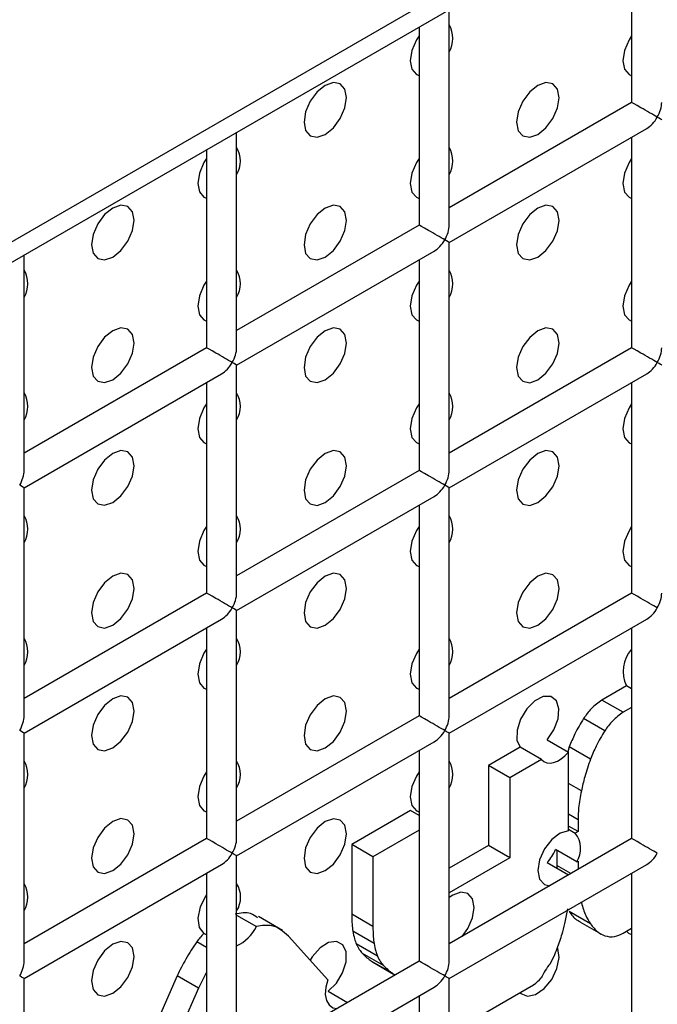
# Model space of a CAD drawing. Units: millimetres. Extents: x -1985 to 3136, y -1786 to 2955.
# Drawn here: x -1348 to -1327, y 2309 to 2342 of the extents above; entities that cross this region are included whole.
import ezdxf

# ---------------------------------------------------------------- set-up
doc = ezdxf.new("R2010")
doc.units = ezdxf.units.MM

msp = doc.modelspace()

# ---------------------------------------------------------------- linework, layer by layer
at = {"color": 7, "linetype": 'Continuous', "lineweight": 25}
for p, q in [((-681.581, 2719.475), (-1495.461, 2249.632)), ((-1495.875, 2248.717), (-681.996, 2718.56)), ((-1328.073, 2345.587), (-1328.073, 2338.995)), ((-1334.144, 2334.913), (-1334.144, 2342.082)), ((-1335.144, 2341.505), (-1335.144, 2334.913)), ((-1328.073, 2338.995), (-1334.144, 2335.49)), ((-1341.215, 2330.831), (-1341.215, 2338)), ((-1334.144, 2334.335), (-1327.573, 2338.129)), ((-1328.073, 2337.84), (-1328.073, 2330.829)), ((-1342.215, 2337.423), (-1342.215, 2330.831)), ((-1335.144, 2334.913), (-1341.215, 2331.408)), ((-1334.144, 2326.747), (-1334.144, 2334.335)), ((-1348.287, 2326.749), (-1348.287, 2333.918)), ((-1341.215, 2330.253), (-1334.644, 2334.047)), ((-1335.144, 2333.758), (-1335.144, 2326.747)), ((-1342.215, 2330.831), (-1348.287, 2327.326)), ((-1328.073, 2330.829), (-1334.144, 2327.325)), ((-1348.287, 2326.171), (-1341.716, 2329.965)), ((-1341.215, 2322.665), (-1341.215, 2330.253)), ((-1334.144, 2326.17), (-1327.573, 2329.963)), ((-1342.215, 2329.676), (-1342.215, 2322.665)), ((-1328.073, 2329.675), (-1328.073, 2322.664)), ((-1335.144, 2326.747), (-1341.215, 2323.243)), ((-1348.287, 2318.583), (-1348.287, 2326.171)), ((-1334.144, 2318.582), (-1334.144, 2326.17)), ((-1341.215, 2322.088), (-1334.644, 2325.881)), ((-1335.144, 2325.593), (-1335.144, 2318.582)), ((-1342.215, 2322.665), (-1348.287, 2319.161)), ((-1328.073, 2322.664), (-1334.144, 2319.159)), ((-1341.215, 2314.5), (-1341.215, 2322.088)), ((-1348.287, 2318.006), (-1341.716, 2321.799)), ((-1334.144, 2318.005), (-1327.573, 2321.798)), ((-1342.215, 2321.511), (-1342.215, 2314.5)), ((-1328.073, 2321.509), (-1328.073, 2314.499)), ((-1328.247, 2319.577), (-1329.062, 2319.106)), ((-1328.073, 2319.476), (-1328.247, 2319.577)), ((-1328.355, 2318.698), (-1329.062, 2319.106)), ((-1328.073, 2318.861), (-1328.355, 2318.698)), ((-1335.144, 2318.582), (-1341.215, 2315.077)), ((-1328.967, 2318.079), (-1329.674, 2318.488)), ((-1348.287, 2310.418), (-1348.287, 2318.006)), ((-1334.144, 2310.417), (-1334.144, 2318.005)), ((-1341.215, 2313.923), (-1334.644, 2317.716)), ((-1331.783, 2317.536), (-1332.832, 2316.93)), ((-1331.075, 2317.127), (-1331.783, 2317.536)), ((-1330.88, 2317.781), (-1330.173, 2317.373)), ((-1330.148, 2317.546), (-1330.2, 2317.388)), ((-1330.148, 2317.546), (-1330.2, 2317.388)), ((-1329.441, 2317.137), (-1330.148, 2317.546)), ((-1335.144, 2317.427), (-1335.144, 2310.417)), ((-1330.173, 2314.752), (-1330.173, 2317.373)), ((-1332.832, 2316.93), (-1332.832, 2314.266)), ((-1332.125, 2316.522), (-1332.832, 2316.93)), ((-1331.075, 2317.127), (-1332.125, 2316.522)), ((-1332.125, 2316.522), (-1332.125, 2313.858)), ((-1335.435, 2315.427), (-1337.387, 2314.3)), ((-1335.144, 2315.259), (-1335.435, 2315.427)), ((-1329.857, 2314.728), (-1330.173, 2314.91)), ((-1329.857, 2315.123), (-1329.857, 2314.728)), ((-1335.144, 2314.779), (-1336.68, 2313.892)), ((-1330.173, 2314.807), (-1329.947, 2314.676)), ((-1329.857, 2314.728), (-1329.947, 2314.676)), ((-1342.215, 2314.5), (-1348.287, 2310.995)), ((-1337.387, 2314.3), (-1337.387, 2311.979)), ((-1336.68, 2313.892), (-1337.387, 2314.3)), ((-1328.073, 2314.499), (-1334.144, 2310.994)), ((-1332.832, 2314.266), (-1334.144, 2313.509)), ((-1332.125, 2313.858), (-1332.832, 2314.266)), ((-1341.215, 2306.335), (-1341.215, 2313.923)), ((-1329.901, 2313.723), (-1330.608, 2314.131)), ((-1330.564, 2314.106), (-1330.564, 2313.598)), ((-1348.287, 2309.841), (-1341.716, 2313.634)), ((-1336.68, 2313.892), (-1336.68, 2311.571)), ((-1332.125, 2313.858), (-1334.144, 2312.693)), ((-1334.144, 2309.839), (-1327.573, 2313.633)), ((-1330.88, 2313.698), (-1330.173, 2313.29)), ((-1330.564, 2313.598), (-1330.558, 2313.512)), ((-1330.564, 2313.598), (-1330.558, 2313.512)), ((-1329.901, 2313.723), (-1329.857, 2313.748)), ((-1329.857, 2313.748), (-1329.857, 2313.469)), ((-1342.215, 2313.345), (-1342.215, 2306.335)), ((-1330.173, 2313.287), (-1330.173, 2313.29)), ((-1328.073, 2313.344), (-1328.073, 2306.333)), ((-1341.215, 2311.951), (-1340.56, 2311.573)), ((-1336.68, 2311.571), (-1337.387, 2311.979)), ((-1330.269, 2311.769), (-1330.2, 2312.157)), ((-1330.269, 2311.769), (-1330.2, 2312.157)), ((-1329.441, 2311.656), (-1330.148, 2312.064)), ((-1339.695, 2311.44), (-1340.49, 2311.899)), ((-1339.695, 2311.44), (-1340.49, 2311.899)), ((-1329.802, 2311.73), (-1329.095, 2311.322)), ((-1329.802, 2311.73), (-1329.095, 2311.322)), ((-1342.215, 2311.291), (-1342.303, 2311.341)), ((-1336.642, 2311.002), (-1337.349, 2311.41)), ((-1328.355, 2311.349), (-1328.073, 2311.512)), ((-1338.177, 2309.797), (-1339.494, 2311.251)), ((-1336.527, 2310.582), (-1337.234, 2310.99)), ((-1336.326, 2310.267), (-1337.033, 2310.675)), ((-1335.144, 2310.417), (-1341.215, 2306.912)), ((-1336.737, 2310.421), (-1336.699, 2310.394)), ((-1336.03, 2310.013), (-1336.737, 2310.421)), ((-1336.737, 2310.421), (-1336.699, 2310.394)), ((-1336.699, 2310.394), (-1335.992, 2309.986)), ((-1336.699, 2310.394), (-1335.992, 2309.986)), ((-1342.215, 2310.046), (-1342.489, 2309.522)), ((-1342.215, 2310.046), (-1342.489, 2309.522)), ((-1348.287, 2302.253), (-1348.287, 2309.841)), ((-1343.196, 2309.93), (-1344.641, 2306.628)), ((-1342.489, 2309.522), (-1343.196, 2309.93)), ((-1334.144, 2302.251), (-1334.144, 2309.839)), ((-1342.489, 2309.522), (-1343.934, 2306.22)), ((-1341.215, 2305.757), (-1334.644, 2309.551)), ((-1338.167, 2309.414), (-1337.524, 2309.043)), ((-1333.39, 2308.443), (-1331.335, 2309.63)), ((-1335.144, 2309.262), (-1335.144, 2302.251))]:
    msp.add_line(p, q, dxfattribs=at)
at = {"color": 8, "linetype": 'Continuous', "lineweight": 25}
for p, q in [((-1329.747, 2316.082), (-1330.173, 2316.328)), ((-1329.857, 2315.123), (-1330.173, 2315.305)), ((-1330.099, 2313.329), (-1330.564, 2313.598)), ((-1329.747, 2312.358), (-1329.765, 2312.368)), ((-1342.215, 2310.872), (-1342.541, 2311.06))]:
    msp.add_line(p, q, dxfattribs=at)
at = {"color": 7, "linetype": 'Continuous', "lineweight": 25, "flags": 128}
for points in [[(-1335.144, 2341.208), (-1335.231, 2341.074), (-1335.384, 2340.72), (-1335.438, 2340.377), (-1335.384, 2340.095), (-1335.231, 2339.919), (-1335.144, 2339.884)], [(-1335.144, 2341.208), (-1335.231, 2341.074), (-1335.384, 2340.72), (-1335.438, 2340.377), (-1335.384, 2340.095), (-1335.231, 2339.919), (-1335.144, 2339.884)], [(-1328.073, 2341.208), (-1328.16, 2341.073), (-1328.313, 2340.719), (-1328.367, 2340.376), (-1328.313, 2340.095), (-1328.16, 2339.918), (-1328.073, 2339.883)], [(-1328.073, 2341.208), (-1328.16, 2341.073), (-1328.313, 2340.719), (-1328.367, 2340.376), (-1328.313, 2340.095), (-1328.16, 2339.918), (-1328.073, 2339.883)], [(-1338.266, 2337.927), (-1337.996, 2338.146), (-1337.766, 2338.455), (-1337.613, 2338.808), (-1337.559, 2339.152), (-1337.613, 2339.433), (-1337.766, 2339.61), (-1337.996, 2339.654), (-1338.266, 2339.56), (-1338.537, 2339.342), (-1338.766, 2339.032), (-1338.92, 2338.679), (-1338.973, 2338.336), (-1338.92, 2338.054), (-1338.766, 2337.878), (-1338.537, 2337.833), (-1338.266, 2337.927)], [(-1338.266, 2337.927), (-1337.996, 2338.146), (-1337.766, 2338.455), (-1337.613, 2338.808), (-1337.559, 2339.152), (-1337.613, 2339.433), (-1337.766, 2339.61), (-1337.996, 2339.654), (-1338.266, 2339.56), (-1338.537, 2339.342), (-1338.766, 2339.032), (-1338.92, 2338.679), (-1338.973, 2338.336), (-1338.92, 2338.054), (-1338.766, 2337.878), (-1338.537, 2337.833), (-1338.266, 2337.927)], [(-1331.195, 2337.927), (-1330.925, 2338.145), (-1330.695, 2338.454), (-1330.542, 2338.808), (-1330.488, 2339.151), (-1330.542, 2339.433), (-1330.695, 2339.609), (-1330.925, 2339.654), (-1331.195, 2339.56), (-1331.466, 2339.341), (-1331.695, 2339.032), (-1331.849, 2338.678), (-1331.902, 2338.335), (-1331.849, 2338.053), (-1331.695, 2337.877), (-1331.466, 2337.832), (-1331.195, 2337.927)], [(-1331.195, 2337.927), (-1330.925, 2338.145), (-1330.695, 2338.454), (-1330.542, 2338.808), (-1330.488, 2339.151), (-1330.542, 2339.433), (-1330.695, 2339.609), (-1330.925, 2339.654), (-1331.195, 2339.56), (-1331.466, 2339.341), (-1331.695, 2339.032), (-1331.849, 2338.678), (-1331.902, 2338.335), (-1331.849, 2338.053), (-1331.695, 2337.877), (-1331.466, 2337.832), (-1331.195, 2337.927)], [(-1342.215, 2337.126), (-1342.302, 2336.991), (-1342.455, 2336.638), (-1342.509, 2336.295), (-1342.455, 2336.013), (-1342.302, 2335.837), (-1342.215, 2335.802)], [(-1342.215, 2337.126), (-1342.302, 2336.991), (-1342.455, 2336.638), (-1342.509, 2336.295), (-1342.455, 2336.013), (-1342.302, 2335.837), (-1342.215, 2335.802)], [(-1335.144, 2337.126), (-1335.231, 2336.991), (-1335.384, 2336.637), (-1335.438, 2336.294), (-1335.384, 2336.012), (-1335.231, 2335.836), (-1335.144, 2335.801)], [(-1335.144, 2337.126), (-1335.231, 2336.991), (-1335.384, 2336.637), (-1335.438, 2336.294), (-1335.384, 2336.012), (-1335.231, 2335.836), (-1335.144, 2335.801)], [(-1328.073, 2337.125), (-1328.16, 2336.99), (-1328.313, 2336.637), (-1328.367, 2336.293), (-1328.313, 2336.012), (-1328.16, 2335.835), (-1328.073, 2335.8)], [(-1328.073, 2337.125), (-1328.16, 2336.99), (-1328.313, 2336.637), (-1328.367, 2336.293), (-1328.313, 2336.012), (-1328.16, 2335.835), (-1328.073, 2335.8)], [(-1345.337, 2333.845), (-1345.067, 2334.064), (-1344.837, 2334.373), (-1344.684, 2334.726), (-1344.63, 2335.07), (-1344.684, 2335.351), (-1344.837, 2335.528), (-1345.067, 2335.572), (-1345.337, 2335.478), (-1345.608, 2335.26), (-1345.837, 2334.95), (-1345.991, 2334.597), (-1346.045, 2334.254), (-1345.991, 2333.972), (-1345.837, 2333.796), (-1345.608, 2333.751), (-1345.337, 2333.845)], [(-1345.337, 2333.845), (-1345.067, 2334.064), (-1344.837, 2334.373), (-1344.684, 2334.726), (-1344.63, 2335.07), (-1344.684, 2335.351), (-1344.837, 2335.528), (-1345.067, 2335.572), (-1345.337, 2335.478), (-1345.608, 2335.26), (-1345.837, 2334.95), (-1345.991, 2334.597), (-1346.045, 2334.254), (-1345.991, 2333.972), (-1345.837, 2333.796), (-1345.608, 2333.751), (-1345.337, 2333.845)], [(-1338.266, 2333.845), (-1337.996, 2334.063), (-1337.766, 2334.372), (-1337.613, 2334.726), (-1337.559, 2335.069), (-1337.613, 2335.351), (-1337.766, 2335.527), (-1337.996, 2335.572), (-1338.266, 2335.478), (-1338.537, 2335.259), (-1338.766, 2334.95), (-1338.92, 2334.596), (-1338.973, 2334.253), (-1338.92, 2333.971), (-1338.766, 2333.795), (-1338.537, 2333.75), (-1338.266, 2333.845)], [(-1338.266, 2333.845), (-1337.996, 2334.063), (-1337.766, 2334.372), (-1337.613, 2334.726), (-1337.559, 2335.069), (-1337.613, 2335.351), (-1337.766, 2335.527), (-1337.996, 2335.572), (-1338.266, 2335.478), (-1338.537, 2335.259), (-1338.766, 2334.95), (-1338.92, 2334.596), (-1338.973, 2334.253), (-1338.92, 2333.971), (-1338.766, 2333.795), (-1338.537, 2333.75), (-1338.266, 2333.845)], [(-1331.195, 2333.844), (-1330.925, 2334.062), (-1330.695, 2334.372), (-1330.542, 2334.725), (-1330.488, 2335.069), (-1330.542, 2335.35), (-1330.695, 2335.526), (-1330.925, 2335.571), (-1331.195, 2335.477), (-1331.466, 2335.259), (-1331.695, 2334.949), (-1331.849, 2334.596), (-1331.902, 2334.252), (-1331.849, 2333.971), (-1331.695, 2333.794), (-1331.466, 2333.75), (-1331.195, 2333.844)], [(-1331.195, 2333.844), (-1330.925, 2334.062), (-1330.695, 2334.372), (-1330.542, 2334.725), (-1330.488, 2335.069), (-1330.542, 2335.35), (-1330.695, 2335.526), (-1330.925, 2335.571), (-1331.195, 2335.477), (-1331.466, 2335.259), (-1331.695, 2334.949), (-1331.849, 2334.596), (-1331.902, 2334.252), (-1331.849, 2333.971), (-1331.695, 2333.794), (-1331.466, 2333.75), (-1331.195, 2333.844)], [(-1342.215, 2333.044), (-1342.302, 2332.909), (-1342.455, 2332.555), (-1342.509, 2332.212), (-1342.455, 2331.93), (-1342.302, 2331.754), (-1342.215, 2331.719)], [(-1342.215, 2333.044), (-1342.302, 2332.909), (-1342.455, 2332.555), (-1342.509, 2332.212), (-1342.455, 2331.93), (-1342.302, 2331.754), (-1342.215, 2331.719)], [(-1335.144, 2333.043), (-1335.231, 2332.908), (-1335.384, 2332.555), (-1335.438, 2332.211), (-1335.384, 2331.93), (-1335.231, 2331.753), (-1335.144, 2331.718)], [(-1335.144, 2333.043), (-1335.231, 2332.908), (-1335.384, 2332.555), (-1335.438, 2332.211), (-1335.384, 2331.93), (-1335.231, 2331.753), (-1335.144, 2331.718)], [(-1328.073, 2333.042), (-1328.16, 2332.907), (-1328.313, 2332.554), (-1328.367, 2332.21), (-1328.313, 2331.929), (-1328.16, 2331.753), (-1328.073, 2331.718)], [(-1328.073, 2333.042), (-1328.16, 2332.907), (-1328.313, 2332.554), (-1328.367, 2332.21), (-1328.313, 2331.929), (-1328.16, 2331.753), (-1328.073, 2331.718)], [(-1345.337, 2329.762), (-1345.067, 2329.981), (-1344.837, 2330.29), (-1344.684, 2330.644), (-1344.63, 2330.987), (-1344.684, 2331.269), (-1344.837, 2331.445), (-1345.067, 2331.49), (-1345.337, 2331.396), (-1345.608, 2331.177), (-1345.837, 2330.868), (-1345.991, 2330.514), (-1346.045, 2330.171), (-1345.991, 2329.889), (-1345.837, 2329.713), (-1345.608, 2329.668), (-1345.337, 2329.762)], [(-1345.337, 2329.762), (-1345.067, 2329.981), (-1344.837, 2330.29), (-1344.684, 2330.644), (-1344.63, 2330.987), (-1344.684, 2331.269), (-1344.837, 2331.445), (-1345.067, 2331.49), (-1345.337, 2331.396), (-1345.608, 2331.177), (-1345.837, 2330.868), (-1345.991, 2330.514), (-1346.045, 2330.171), (-1345.991, 2329.889), (-1345.837, 2329.713), (-1345.608, 2329.668), (-1345.337, 2329.762)], [(-1338.266, 2329.762), (-1337.996, 2329.98), (-1337.766, 2330.29), (-1337.613, 2330.643), (-1337.559, 2330.987), (-1337.613, 2331.268), (-1337.766, 2331.444), (-1337.996, 2331.489), (-1338.266, 2331.395), (-1338.537, 2331.177), (-1338.766, 2330.867), (-1338.92, 2330.514), (-1338.973, 2330.17), (-1338.92, 2329.889), (-1338.766, 2329.712), (-1338.537, 2329.668), (-1338.266, 2329.762)], [(-1338.266, 2329.762), (-1337.996, 2329.98), (-1337.766, 2330.29), (-1337.613, 2330.643), (-1337.559, 2330.987), (-1337.613, 2331.268), (-1337.766, 2331.444), (-1337.996, 2331.489), (-1338.266, 2331.395), (-1338.537, 2331.177), (-1338.766, 2330.867), (-1338.92, 2330.514), (-1338.973, 2330.17), (-1338.92, 2329.889), (-1338.766, 2329.712), (-1338.537, 2329.668), (-1338.266, 2329.762)], [(-1331.195, 2329.761), (-1330.925, 2329.98), (-1330.695, 2330.289), (-1330.542, 2330.642), (-1330.488, 2330.986), (-1330.542, 2331.267), (-1330.695, 2331.444), (-1330.925, 2331.488), (-1331.195, 2331.394), (-1331.466, 2331.176), (-1331.695, 2330.866), (-1331.849, 2330.513), (-1331.902, 2330.169), (-1331.849, 2329.888), (-1331.695, 2329.712), (-1331.466, 2329.667), (-1331.195, 2329.761)], [(-1331.195, 2329.761), (-1330.925, 2329.98), (-1330.695, 2330.289), (-1330.542, 2330.642), (-1330.488, 2330.986), (-1330.542, 2331.267), (-1330.695, 2331.444), (-1330.925, 2331.488), (-1331.195, 2331.394), (-1331.466, 2331.176), (-1331.695, 2330.866), (-1331.849, 2330.513), (-1331.902, 2330.169), (-1331.849, 2329.888), (-1331.695, 2329.712), (-1331.466, 2329.667), (-1331.195, 2329.761)], [(-1342.215, 2328.961), (-1342.302, 2328.826), (-1342.455, 2328.473), (-1342.509, 2328.129), (-1342.455, 2327.848), (-1342.302, 2327.671), (-1342.215, 2327.636)], [(-1342.215, 2328.961), (-1342.302, 2328.826), (-1342.455, 2328.473), (-1342.509, 2328.129), (-1342.455, 2327.848), (-1342.302, 2327.671), (-1342.215, 2327.636)], [(-1335.144, 2328.96), (-1335.231, 2328.825), (-1335.384, 2328.472), (-1335.438, 2328.128), (-1335.384, 2327.847), (-1335.231, 2327.671), (-1335.144, 2327.636)], [(-1335.144, 2328.96), (-1335.231, 2328.825), (-1335.384, 2328.472), (-1335.438, 2328.128), (-1335.384, 2327.847), (-1335.231, 2327.671), (-1335.144, 2327.636)], [(-1328.073, 2328.96), (-1328.16, 2328.825), (-1328.313, 2328.471), (-1328.367, 2328.128), (-1328.313, 2327.846), (-1328.16, 2327.67), (-1328.073, 2327.635)], [(-1328.073, 2328.96), (-1328.16, 2328.825), (-1328.313, 2328.471), (-1328.367, 2328.128), (-1328.313, 2327.846), (-1328.16, 2327.67), (-1328.073, 2327.635)], [(-1345.337, 2325.68), (-1345.067, 2325.898), (-1344.837, 2326.208), (-1344.684, 2326.561), (-1344.63, 2326.905), (-1344.684, 2327.186), (-1344.837, 2327.362), (-1345.067, 2327.407), (-1345.337, 2327.313), (-1345.608, 2327.094), (-1345.837, 2326.785), (-1345.991, 2326.432), (-1346.045, 2326.088), (-1345.991, 2325.807), (-1345.837, 2325.63), (-1345.608, 2325.586), (-1345.337, 2325.68)], [(-1345.337, 2325.68), (-1345.067, 2325.898), (-1344.837, 2326.208), (-1344.684, 2326.561), (-1344.63, 2326.905), (-1344.684, 2327.186), (-1344.837, 2327.362), (-1345.067, 2327.407), (-1345.337, 2327.313), (-1345.608, 2327.094), (-1345.837, 2326.785), (-1345.991, 2326.432), (-1346.045, 2326.088), (-1345.991, 2325.807), (-1345.837, 2325.63), (-1345.608, 2325.586), (-1345.337, 2325.68)], [(-1338.266, 2325.679), (-1337.996, 2325.897), (-1337.766, 2326.207), (-1337.613, 2326.56), (-1337.559, 2326.904), (-1337.613, 2327.185), (-1337.766, 2327.362), (-1337.996, 2327.406), (-1338.266, 2327.312), (-1338.537, 2327.094), (-1338.766, 2326.784), (-1338.92, 2326.431), (-1338.973, 2326.087), (-1338.92, 2325.806), (-1338.766, 2325.63), (-1338.537, 2325.585), (-1338.266, 2325.679)], [(-1338.266, 2325.679), (-1337.996, 2325.897), (-1337.766, 2326.207), (-1337.613, 2326.56), (-1337.559, 2326.904), (-1337.613, 2327.185), (-1337.766, 2327.362), (-1337.996, 2327.406), (-1338.266, 2327.312), (-1338.537, 2327.094), (-1338.766, 2326.784), (-1338.92, 2326.431), (-1338.973, 2326.087), (-1338.92, 2325.806), (-1338.766, 2325.63), (-1338.537, 2325.585), (-1338.266, 2325.679)], [(-1331.195, 2325.678), (-1330.925, 2325.897), (-1330.695, 2326.206), (-1330.542, 2326.56), (-1330.488, 2326.903), (-1330.542, 2327.185), (-1330.695, 2327.361), (-1330.925, 2327.406), (-1331.195, 2327.312), (-1331.466, 2327.093), (-1331.695, 2326.784), (-1331.849, 2326.43), (-1331.902, 2326.087), (-1331.849, 2325.805), (-1331.695, 2325.629), (-1331.466, 2325.584), (-1331.195, 2325.678)], [(-1331.195, 2325.678), (-1330.925, 2325.897), (-1330.695, 2326.206), (-1330.542, 2326.56), (-1330.488, 2326.903), (-1330.542, 2327.185), (-1330.695, 2327.361), (-1330.925, 2327.406), (-1331.195, 2327.312), (-1331.466, 2327.093), (-1331.695, 2326.784), (-1331.849, 2326.43), (-1331.902, 2326.087), (-1331.849, 2325.805), (-1331.695, 2325.629), (-1331.466, 2325.584), (-1331.195, 2325.678)], [(-1342.215, 2324.878), (-1342.302, 2324.743), (-1342.455, 2324.39), (-1342.509, 2324.046), (-1342.455, 2323.765), (-1342.302, 2323.589), (-1342.215, 2323.554)], [(-1342.215, 2324.878), (-1342.302, 2324.743), (-1342.455, 2324.39), (-1342.509, 2324.046), (-1342.455, 2323.765), (-1342.302, 2323.589), (-1342.215, 2323.554)], [(-1335.144, 2324.878), (-1335.231, 2324.743), (-1335.384, 2324.389), (-1335.438, 2324.046), (-1335.384, 2323.764), (-1335.231, 2323.588), (-1335.144, 2323.553)], [(-1335.144, 2324.878), (-1335.231, 2324.743), (-1335.384, 2324.389), (-1335.438, 2324.046), (-1335.384, 2323.764), (-1335.231, 2323.588), (-1335.144, 2323.553)], [(-1328.073, 2324.877), (-1328.16, 2324.742), (-1328.313, 2324.389), (-1328.367, 2324.045), (-1328.313, 2323.764), (-1328.16, 2323.587), (-1328.073, 2323.552)], [(-1328.073, 2324.877), (-1328.16, 2324.742), (-1328.313, 2324.389), (-1328.367, 2324.045), (-1328.313, 2323.764), (-1328.16, 2323.587), (-1328.073, 2323.552)], [(-1345.337, 2321.597), (-1345.067, 2321.815), (-1344.837, 2322.125), (-1344.684, 2322.478), (-1344.63, 2322.822), (-1344.684, 2323.103), (-1344.837, 2323.28), (-1345.067, 2323.324), (-1345.337, 2323.23), (-1345.608, 2323.012), (-1345.837, 2322.702), (-1345.991, 2322.349), (-1346.045, 2322.005), (-1345.991, 2321.724), (-1345.837, 2321.548), (-1345.608, 2321.503), (-1345.337, 2321.597)], [(-1345.337, 2321.597), (-1345.067, 2321.815), (-1344.837, 2322.125), (-1344.684, 2322.478), (-1344.63, 2322.822), (-1344.684, 2323.103), (-1344.837, 2323.28), (-1345.067, 2323.324), (-1345.337, 2323.23), (-1345.608, 2323.012), (-1345.837, 2322.702), (-1345.991, 2322.349), (-1346.045, 2322.005), (-1345.991, 2321.724), (-1345.837, 2321.548), (-1345.608, 2321.503), (-1345.337, 2321.597)], [(-1338.266, 2321.596), (-1337.996, 2321.815), (-1337.766, 2322.124), (-1337.613, 2322.478), (-1337.559, 2322.821), (-1337.613, 2323.103), (-1337.766, 2323.279), (-1337.996, 2323.324), (-1338.266, 2323.229), (-1338.537, 2323.011), (-1338.766, 2322.702), (-1338.92, 2322.348), (-1338.973, 2322.005), (-1338.92, 2321.723), (-1338.766, 2321.547), (-1338.537, 2321.502), (-1338.266, 2321.596)], [(-1338.266, 2321.596), (-1337.996, 2321.815), (-1337.766, 2322.124), (-1337.613, 2322.478), (-1337.559, 2322.821), (-1337.613, 2323.103), (-1337.766, 2323.279), (-1337.996, 2323.324), (-1338.266, 2323.229), (-1338.537, 2323.011), (-1338.766, 2322.702), (-1338.92, 2322.348), (-1338.973, 2322.005), (-1338.92, 2321.723), (-1338.766, 2321.547), (-1338.537, 2321.502), (-1338.266, 2321.596)], [(-1331.195, 2321.596), (-1330.925, 2321.814), (-1330.695, 2322.124), (-1330.542, 2322.477), (-1330.488, 2322.82), (-1330.542, 2323.102), (-1330.695, 2323.278), (-1330.925, 2323.323), (-1331.195, 2323.229), (-1331.466, 2323.01), (-1331.695, 2322.701), (-1331.849, 2322.348), (-1331.902, 2322.004), (-1331.849, 2321.723), (-1331.695, 2321.546), (-1331.466, 2321.502), (-1331.195, 2321.596)], [(-1331.195, 2321.596), (-1330.925, 2321.814), (-1330.695, 2322.124), (-1330.542, 2322.477), (-1330.488, 2322.82), (-1330.542, 2323.102), (-1330.695, 2323.278), (-1330.925, 2323.323), (-1331.195, 2323.229), (-1331.466, 2323.01), (-1331.695, 2322.701), (-1331.849, 2322.348), (-1331.902, 2322.004), (-1331.849, 2321.723), (-1331.695, 2321.546), (-1331.466, 2321.502), (-1331.195, 2321.596)], [(-1342.215, 2320.795), (-1342.302, 2320.661), (-1342.455, 2320.307), (-1342.509, 2319.964), (-1342.455, 2319.682), (-1342.302, 2319.506), (-1342.215, 2319.471)], [(-1342.215, 2320.795), (-1342.302, 2320.661), (-1342.455, 2320.307), (-1342.509, 2319.964), (-1342.455, 2319.682), (-1342.302, 2319.506), (-1342.215, 2319.471)], [(-1335.144, 2320.795), (-1335.231, 2320.66), (-1335.384, 2320.307), (-1335.438, 2319.963), (-1335.384, 2319.682), (-1335.231, 2319.505), (-1335.144, 2319.47)], [(-1335.144, 2320.795), (-1335.231, 2320.66), (-1335.384, 2320.307), (-1335.438, 2319.963), (-1335.384, 2319.682), (-1335.231, 2319.505), (-1335.144, 2319.47)], [(-1345.337, 2317.514), (-1345.067, 2317.733), (-1344.837, 2318.042), (-1344.684, 2318.396), (-1344.63, 2318.739), (-1344.684, 2319.021), (-1344.837, 2319.197), (-1345.067, 2319.241), (-1345.337, 2319.147), (-1345.608, 2318.929), (-1345.837, 2318.62), (-1345.991, 2318.266), (-1346.045, 2317.923), (-1345.991, 2317.641), (-1345.837, 2317.465), (-1345.608, 2317.42), (-1345.337, 2317.514)], [(-1345.337, 2317.514), (-1345.067, 2317.733), (-1344.837, 2318.042), (-1344.684, 2318.396), (-1344.63, 2318.739), (-1344.684, 2319.021), (-1344.837, 2319.197), (-1345.067, 2319.241), (-1345.337, 2319.147), (-1345.608, 2318.929), (-1345.837, 2318.62), (-1345.991, 2318.266), (-1346.045, 2317.923), (-1345.991, 2317.641), (-1345.837, 2317.465), (-1345.608, 2317.42), (-1345.337, 2317.514)], [(-1338.266, 2317.514), (-1337.996, 2317.732), (-1337.766, 2318.041), (-1337.613, 2318.395), (-1337.559, 2318.738), (-1337.613, 2319.02), (-1337.766, 2319.196), (-1337.996, 2319.241), (-1338.266, 2319.147), (-1338.537, 2318.928), (-1338.766, 2318.619), (-1338.92, 2318.266), (-1338.973, 2317.922), (-1338.92, 2317.641), (-1338.766, 2317.464), (-1338.537, 2317.42), (-1338.266, 2317.514)], [(-1338.266, 2317.514), (-1337.996, 2317.732), (-1337.766, 2318.041), (-1337.613, 2318.395), (-1337.559, 2318.738), (-1337.613, 2319.02), (-1337.766, 2319.196), (-1337.996, 2319.241), (-1338.266, 2319.147), (-1338.537, 2318.928), (-1338.766, 2318.619), (-1338.92, 2318.266), (-1338.973, 2317.922), (-1338.92, 2317.641), (-1338.766, 2317.464), (-1338.537, 2317.42), (-1338.266, 2317.514)], [(-1330.88, 2317.781), (-1330.657, 2318.111), (-1330.52, 2318.477), (-1330.492, 2318.819), (-1330.577, 2319.082), (-1330.761, 2319.225), (-1331.014, 2319.223), (-1331.297, 2319.079), (-1331.564, 2318.814), (-1331.771, 2318.471), (-1331.886, 2318.106), (-1331.89, 2317.776), (-1331.783, 2317.536)], [(-1330.88, 2317.781), (-1330.657, 2318.111), (-1330.52, 2318.477), (-1330.492, 2318.819), (-1330.577, 2319.082), (-1330.761, 2319.225), (-1331.014, 2319.223), (-1331.297, 2319.079), (-1331.564, 2318.814), (-1331.771, 2318.471), (-1331.886, 2318.106), (-1331.89, 2317.776), (-1331.783, 2317.536)], [(-1331.075, 2317.127), (-1330.995, 2317.06), (-1330.899, 2317.02), (-1330.789, 2317.009), (-1330.669, 2317.028), (-1330.544, 2317.075), (-1330.416, 2317.151), (-1330.291, 2317.251), (-1330.173, 2317.373)], [(-1331.075, 2317.127), (-1330.995, 2317.06), (-1330.899, 2317.02), (-1330.789, 2317.009), (-1330.669, 2317.028), (-1330.544, 2317.075), (-1330.416, 2317.151), (-1330.291, 2317.251), (-1330.173, 2317.373)], [(-1342.215, 2316.713), (-1342.302, 2316.578), (-1342.455, 2316.225), (-1342.509, 2315.881), (-1342.455, 2315.6), (-1342.302, 2315.423), (-1342.215, 2315.388)], [(-1342.215, 2316.713), (-1342.302, 2316.578), (-1342.455, 2316.225), (-1342.509, 2315.881), (-1342.455, 2315.6), (-1342.302, 2315.423), (-1342.215, 2315.388)], [(-1335.144, 2316.712), (-1335.231, 2316.577), (-1335.384, 2316.224), (-1335.438, 2315.88), (-1335.384, 2315.599), (-1335.231, 2315.423), (-1335.144, 2315.387)], [(-1335.144, 2316.712), (-1335.231, 2316.577), (-1335.384, 2316.224), (-1335.438, 2315.88), (-1335.384, 2315.599), (-1335.231, 2315.423), (-1335.144, 2315.387)], [(-1345.337, 2313.432), (-1345.067, 2313.65), (-1344.837, 2313.959), (-1344.684, 2314.313), (-1344.63, 2314.656), (-1344.684, 2314.938), (-1344.837, 2315.114), (-1345.067, 2315.159), (-1345.337, 2315.065), (-1345.608, 2314.846), (-1345.837, 2314.537), (-1345.991, 2314.184), (-1346.045, 2313.84), (-1345.991, 2313.559), (-1345.837, 2313.382), (-1345.608, 2313.338), (-1345.337, 2313.432)], [(-1345.337, 2313.432), (-1345.067, 2313.65), (-1344.837, 2313.959), (-1344.684, 2314.313), (-1344.63, 2314.656), (-1344.684, 2314.938), (-1344.837, 2315.114), (-1345.067, 2315.159), (-1345.337, 2315.065), (-1345.608, 2314.846), (-1345.837, 2314.537), (-1345.991, 2314.184), (-1346.045, 2313.84), (-1345.991, 2313.559), (-1345.837, 2313.382), (-1345.608, 2313.338), (-1345.337, 2313.432)], [(-1338.266, 2313.431), (-1337.996, 2313.649), (-1337.766, 2313.959), (-1337.613, 2314.312), (-1337.559, 2314.656), (-1337.613, 2314.937), (-1337.766, 2315.114), (-1337.996, 2315.158), (-1338.266, 2315.064), (-1338.537, 2314.846), (-1338.766, 2314.536), (-1338.92, 2314.183), (-1338.973, 2313.839), (-1338.92, 2313.558), (-1338.766, 2313.382), (-1338.537, 2313.337), (-1338.266, 2313.431)], [(-1338.266, 2313.431), (-1337.996, 2313.649), (-1337.766, 2313.959), (-1337.613, 2314.312), (-1337.559, 2314.656), (-1337.613, 2314.937), (-1337.766, 2315.114), (-1337.996, 2315.158), (-1338.266, 2315.064), (-1338.537, 2314.846), (-1338.766, 2314.536), (-1338.92, 2314.183), (-1338.973, 2313.839), (-1338.92, 2313.558), (-1338.766, 2313.382), (-1338.537, 2313.337), (-1338.266, 2313.431)], [(-1330.173, 2314.752), (-1330.449, 2314.677), (-1330.731, 2314.465), (-1330.974, 2314.151), (-1331.138, 2313.787), (-1331.195, 2313.43), (-1331.138, 2313.141), (-1330.974, 2312.965), (-1330.798, 2312.926)], [(-1330.173, 2314.752), (-1330.449, 2314.677), (-1330.731, 2314.465), (-1330.974, 2314.151), (-1331.138, 2313.787), (-1331.195, 2313.43), (-1331.138, 2313.141), (-1330.974, 2312.965), (-1330.798, 2312.926)], [(-1342.215, 2312.63), (-1342.24, 2312.595), (-1342.429, 2312.223), (-1342.508, 2311.848), (-1342.463, 2311.536), (-1342.303, 2311.341)], [(-1342.215, 2312.63), (-1342.24, 2312.595), (-1342.429, 2312.223), (-1342.508, 2311.848), (-1342.463, 2311.536), (-1342.303, 2311.341)], [(-1333.714, 2311.242), (-1333.524, 2311.509), (-1333.37, 2311.862), (-1333.317, 2312.206), (-1333.37, 2312.487), (-1333.524, 2312.664), (-1333.753, 2312.708), (-1334.024, 2312.614), (-1334.144, 2312.533)], [(-1333.714, 2311.242), (-1333.524, 2311.509), (-1333.37, 2311.862), (-1333.317, 2312.206), (-1333.37, 2312.487), (-1333.524, 2312.664), (-1333.753, 2312.708), (-1334.024, 2312.614), (-1334.144, 2312.533)], [(-1328.247, 2311.411), (-1328.173, 2311.347), (-1328.073, 2311.304)], [(-1328.247, 2311.411), (-1328.173, 2311.347), (-1328.073, 2311.304)], [(-1345.337, 2309.349), (-1345.067, 2309.567), (-1344.837, 2309.877), (-1344.684, 2310.23), (-1344.63, 2310.574), (-1344.684, 2310.855), (-1344.837, 2311.032), (-1345.067, 2311.076), (-1345.337, 2310.982), (-1345.608, 2310.764), (-1345.837, 2310.454), (-1345.991, 2310.101), (-1346.045, 2309.757), (-1345.991, 2309.476), (-1345.837, 2309.299), (-1345.608, 2309.255), (-1345.337, 2309.349)], [(-1345.337, 2309.349), (-1345.067, 2309.567), (-1344.837, 2309.877), (-1344.684, 2310.23), (-1344.63, 2310.574), (-1344.684, 2310.855), (-1344.837, 2311.032), (-1345.067, 2311.076), (-1345.337, 2310.982), (-1345.608, 2310.764), (-1345.837, 2310.454), (-1345.991, 2310.101), (-1346.045, 2309.757), (-1345.991, 2309.476), (-1345.837, 2309.299), (-1345.608, 2309.255), (-1345.337, 2309.349)], [(-1338.167, 2309.414), (-1337.898, 2309.68), (-1337.69, 2310.025), (-1337.575, 2310.393), (-1337.573, 2310.724), (-1337.684, 2310.964), (-1337.889, 2311.073), (-1338.156, 2311.035), (-1338.441, 2310.855), (-1338.698, 2310.563), (-1338.768, 2310.45)], [(-1338.167, 2309.414), (-1337.898, 2309.68), (-1337.69, 2310.025), (-1337.575, 2310.393), (-1337.573, 2310.724), (-1337.684, 2310.964), (-1337.889, 2311.073), (-1338.156, 2311.035), (-1338.441, 2310.855), (-1338.698, 2310.563), (-1338.768, 2310.45)], [(-1331.783, 2309.371), (-1331.759, 2309.346), (-1331.543, 2309.252), (-1331.27, 2309.309), (-1330.985, 2309.506), (-1330.734, 2309.811), (-1330.559, 2310.174), (-1330.489, 2310.536), (-1330.534, 2310.836), (-1330.542, 2310.853)], [(-1331.783, 2309.371), (-1331.759, 2309.346), (-1331.543, 2309.252), (-1331.27, 2309.309), (-1330.985, 2309.506), (-1330.734, 2309.811), (-1330.559, 2310.174), (-1330.489, 2310.536), (-1330.534, 2310.836), (-1330.542, 2310.853)], [(-1338.177, 2309.797), (-1338.248, 2309.546), (-1338.266, 2309.311), (-1338.23, 2309.109), (-1338.142, 2308.958), (-1338.01, 2308.867), (-1337.869, 2308.844)], [(-1338.177, 2309.797), (-1338.248, 2309.546), (-1338.266, 2309.311), (-1338.23, 2309.109), (-1338.142, 2308.958), (-1338.01, 2308.867), (-1337.869, 2308.844)]]:
    msp.add_lwpolyline(points, dxfattribs=at)
at = {"color": 7, "linetype": 'Continuous', "lineweight": 25}
for centre, radius, start, end in [((-1334.926, 2341.123), 0.905, 329.7399, 30.2601), ((-1341.997, 2337.041), 0.905, 329.7399, 30.2601), ((-1334.926, 2337.041), 0.905, 329.7399, 30.2601), ((-1349.069, 2332.959), 0.905, 329.7399, 30.2601), ((-1341.997, 2332.959), 0.905, 329.7399, 30.2601), ((-1334.926, 2332.958), 0.905, 329.7399, 30.2601), ((-1349.069, 2328.877), 0.905, 329.7399, 30.2601), ((-1341.997, 2328.876), 0.905, 329.7399, 30.2601), ((-1334.926, 2328.875), 0.905, 329.7399, 30.2601), ((-1349.069, 2324.794), 0.905, 329.7399, 30.2601), ((-1341.997, 2324.793), 0.905, 329.7399, 30.2601), ((-1334.926, 2324.792), 0.905, 329.7399, 30.2601), ((-1349.069, 2320.711), 0.905, 329.7399, 30.2601), ((-1341.997, 2320.71), 0.905, 329.7399, 30.2601), ((-1334.926, 2320.71), 0.905, 329.7399, 30.2601), ((-1327.258, 2320.057), 1.099, 137.8668, 205.8972), ((-1349.069, 2316.628), 0.905, 329.7399, 30.2601), ((-1341.997, 2316.628), 0.905, 329.7399, 30.2601), ((-1334.926, 2316.627), 0.905, 329.7399, 30.2601), ((-1330.609, 2314.167), 0.835, 327.9016, 37.5814), ((-1332.169, 2314.81), 1.703, 319.2377, 336.5066), ((-1349.069, 2312.546), 0.905, 329.7399, 30.2601), ((-1341.94, 2312.545), 0.856, 327.7941, 32.2059), ((-1341.748, 2312.118), 1.307, 294.0521, 335.3648), ((-1329.521, 2309.197), 1.695, 137.9761, 157.0383), ((-1332.048, 2310.676), 1.266, 304.2942, 319.7781)]:
    msp.add_arc(centre, radius, start, end, dxfattribs=at)
for centre, major_axis, ratio, start_param, end_param in [((-1327.573, 2338.706), (0.5, -0.289), 0.00007, 0.785439, 3.141552), ((-1327.573, 2338.706), (0.354, 0.612), 0.577335, 4.71243, 5.497828), ((-1327.573, 2338.706), (0.354, 0.612), 0.577335, 3.92695, 4.71243), ((-1327.573, 2338.706), (0.5, -0.289), 0.00007, 0.000041, 0.785439), ((-1334.644, 2334.624), (0.5, -0.289), 0.00007, 0.785439, 3.141552), ((-1334.644, 2334.624), (0.354, 0.612), 0.577335, 4.71243, 5.497828), ((-1334.644, 2334.624), (0.354, 0.612), 0.577335, 3.92695, 4.71243), ((-1334.644, 2334.624), (0.5, -0.289), 0.00007, 0.000041, 0.785439), ((-1341.715, 2330.542), (0.5, -0.289), 0.00007, 0.785439, 3.141552), ((-1341.715, 2330.542), (0.354, 0.612), 0.577335, 4.71243, 5.497828), ((-1327.573, 2330.541), (0.5, -0.289), 0.00007, 0.785439, 3.141552), ((-1327.573, 2330.541), (0.354, 0.612), 0.577335, 4.71243, 5.497828), ((-1341.715, 2330.542), (0.354, 0.612), 0.577335, 3.92695, 4.71243), ((-1341.715, 2330.542), (0.5, -0.289), 0.00007, 0.000041, 0.785439), ((-1327.573, 2330.541), (0.354, 0.612), 0.577335, 3.92695, 4.71243), ((-1327.573, 2330.541), (0.5, -0.289), 0.00007, 0.000041, 0.785439), ((-1348.787, 2326.46), (0.354, 0.612), 0.577335, 4.71243, 5.497828), ((-1334.644, 2326.459), (0.5, -0.289), 0.00007, 0.785439, 3.141552), ((-1334.644, 2326.459), (0.354, 0.612), 0.577335, 4.71243, 5.497828), ((-1348.787, 2326.46), (0.5, -0.289), 0.00007, 0.000041, 0.785439), ((-1334.644, 2326.459), (0.354, 0.612), 0.577335, 3.92695, 4.71243), ((-1334.644, 2326.459), (0.5, -0.289), 0.00007, 0.000041, 0.785439), ((-1341.715, 2322.377), (0.5, -0.289), 0.00007, 0.785439, 3.141552), ((-1341.715, 2322.377), (0.354, 0.612), 0.577335, 4.71243, 5.497828), ((-1327.573, 2322.375), (0.5, -0.289), 0.00007, 0.785439, 3.141552), ((-1327.573, 2322.375), (0.354, 0.612), 0.577335, 4.71243, 5.497828), ((-1341.715, 2322.377), (0.354, 0.612), 0.577335, 3.92695, 4.71243), ((-1341.715, 2322.377), (0.5, -0.289), 0.00007, 0.000041, 0.785439), ((-1327.573, 2322.375), (0.354, 0.612), 0.577335, 3.92695, 4.71243), ((-1348.787, 2318.295), (0.354, 0.612), 0.577335, 4.71243, 5.497828), ((-1334.644, 2318.293), (0.5, -0.289), 0.00007, 0.785439, 3.141552), ((-1334.644, 2318.293), (0.354, 0.612), 0.577335, 4.71243, 5.497828), ((-1348.787, 2318.295), (0.5, -0.289), 0.00007, 0.000041, 0.785439), ((-1334.644, 2318.293), (0.354, 0.612), 0.577335, 3.92695, 4.71243), ((-1334.644, 2318.293), (0.5, -0.289), 0.00007, 0.000041, 0.785439), ((-1341.715, 2314.211), (0.5, -0.289), 0.00007, 0.785439, 3.141552), ((-1341.715, 2314.211), (0.354, 0.612), 0.577335, 4.71243, 5.497828), ((-1327.573, 2314.21), (0.5, -0.289), 0.00007, 0.785439, 3.141552), ((-1341.715, 2314.211), (0.354, 0.612), 0.577335, 3.92695, 4.71243), ((-1341.715, 2314.211), (0.5, -0.289), 0.00007, 0.000041, 0.785439), ((-1327.573, 2314.21), (0.354, 0.612), 0.577335, 3.92695, 4.71243), ((-1348.787, 2310.129), (0.354, 0.612), 0.577335, 4.71243, 5.497828), ((-1334.644, 2310.128), (0.5, -0.289), 0.00007, 0.785439, 3.141552), ((-1334.644, 2310.128), (0.354, 0.612), 0.577335, 4.71243, 5.497828), ((-1348.787, 2310.129), (0.5, -0.289), 0.00007, 0.000041, 0.785439), ((-1334.644, 2310.128), (0.354, 0.612), 0.577335, 3.92695, 4.71243), ((-1334.644, 2310.128), (0.5, -0.289), 0.00007, 0.000041, 0.785439)]:
    msp.add_ellipse(centre, major_axis=major_axis, ratio=ratio, start_param=start_param, end_param=end_param, dxfattribs=at)
for points, knots in [([(-1329.062, 2319.106), (-1329.185, 2319.02), (-1329.41, 2318.862), (-1329.592, 2318.604), (-1329.674, 2318.488)], [0, 0, 0, 0, 0.548334, 1, 1, 1, 1]), ([(-1329.062, 2319.106), (-1329.185, 2319.02), (-1329.41, 2318.862), (-1329.592, 2318.604), (-1329.674, 2318.488)], [0, 0, 0, 0, 0.548334, 1, 1, 1, 1]), ([(-1329.674, 2318.488), (-1329.775, 2318.321), (-1329.959, 2318.016), (-1330.089, 2317.692), (-1330.148, 2317.546)], [0, 0, 0, 0, 0.5462165, 1, 1, 1, 1]), ([(-1329.674, 2318.488), (-1329.775, 2318.321), (-1329.959, 2318.016), (-1330.089, 2317.692), (-1330.148, 2317.546)], [0, 0, 0, 0, 0.546216, 1, 1, 1, 1]), ([(-1328.355, 2318.698), (-1328.478, 2318.612), (-1328.703, 2318.454), (-1328.885, 2318.196), (-1328.967, 2318.079)], [0, 0, 0, 0, 0.548334, 1, 1, 1, 1]), ([(-1328.355, 2318.698), (-1328.478, 2318.612), (-1328.703, 2318.454), (-1328.885, 2318.196), (-1328.967, 2318.079)], [0, 0, 0, 0, 0.548334, 1, 1, 1, 1]), ([(-1328.967, 2318.079), (-1329.068, 2317.913), (-1329.252, 2317.608), (-1329.382, 2317.284), (-1329.441, 2317.137)], [0, 0, 0, 0, 0.546216, 1, 1, 1, 1]), ([(-1328.967, 2318.079), (-1329.068, 2317.913), (-1329.252, 2317.608), (-1329.382, 2317.284), (-1329.441, 2317.137)], [0, 0, 0, 0, 0.546216, 1, 1, 1, 1]), ([(-1329.441, 2317.137), (-1329.51, 2316.941), (-1329.635, 2316.587), (-1329.713, 2316.238), (-1329.747, 2316.082)], [0, 0, 0, 0, 0.552198, 1, 1, 1, 1]), ([(-1329.441, 2317.137), (-1329.51, 2316.941), (-1329.635, 2316.587), (-1329.713, 2316.238), (-1329.747, 2316.082)], [0, 0, 0, 0, 0.552198, 1, 1, 1, 1]), ([(-1329.747, 2316.082), (-1329.783, 2315.891), (-1329.844, 2315.561), (-1329.853, 2315.253), (-1329.857, 2315.123)], [0, 0, 0, 0, 0.5794366, 1, 1, 1, 1]), ([(-1329.747, 2316.082), (-1329.783, 2315.891), (-1329.844, 2315.561), (-1329.853, 2315.253), (-1329.857, 2315.123)], [0, 0, 0, 0, 0.579437, 1, 1, 1, 1]), ([(-1329.747, 2312.358), (-1329.702, 2312.211), (-1329.623, 2311.953), (-1329.496, 2311.746), (-1329.441, 2311.656)], [0, 0, 0, 0, 0.56747, 1, 1, 1, 1]), ([(-1329.747, 2312.358), (-1329.702, 2312.211), (-1329.623, 2311.953), (-1329.496, 2311.746), (-1329.441, 2311.656)], [0, 0, 0, 0, 0.56747, 1, 1, 1, 1]), ([(-1340.516, 2311.855), (-1340.59, 2311.914), (-1340.788, 2312.071), (-1341.083, 2312.016), (-1341.267, 2311.981)], [0, 0, 0, 0, 0.3739586, 1, 1, 1, 1]), ([(-1340.516, 2311.855), (-1340.59, 2311.914), (-1340.788, 2312.071), (-1341.083, 2312.016), (-1341.267, 2311.981)], [0, 0, 0, 0, 0.373959, 1, 1, 1, 1]), ([(-1337.387, 2311.979), (-1337.386, 2311.864), (-1337.383, 2311.667), (-1337.359, 2311.485), (-1337.349, 2311.41)], [0, 0, 0, 0, 0.588417, 1, 1, 1, 1]), ([(-1337.387, 2311.979), (-1337.386, 2311.864), (-1337.383, 2311.667), (-1337.359, 2311.485), (-1337.349, 2311.41)], [0, 0, 0, 0, 0.588417, 1, 1, 1, 1]), ([(-1330.148, 2312.064), (-1330.074, 2311.963), (-1329.974, 2311.828), (-1329.834, 2311.756), (-1329.797, 2311.738)], [0, 0, 0, 0, 0.744083, 1, 1, 1, 1]), ([(-1330.148, 2312.064), (-1330.074, 2311.963), (-1329.974, 2311.828), (-1329.834, 2311.756), (-1329.797, 2311.738)], [0, 0, 0, 0, 0.744083, 1, 1, 1, 1]), ([(-1339.494, 2311.251), (-1339.661, 2311.401), (-1339.948, 2311.659), (-1340.38, 2311.598), (-1340.56, 2311.573)], [0, 0, 0, 0, 0.582706, 1, 1, 1, 1]), ([(-1339.494, 2311.251), (-1339.661, 2311.401), (-1339.948, 2311.659), (-1340.38, 2311.598), (-1340.56, 2311.573)], [0, 0, 0, 0, 0.582706, 1, 1, 1, 1]), ([(-1330.527, 2310.902), (-1330.47, 2311.065), (-1330.367, 2311.356), (-1330.299, 2311.643), (-1330.269, 2311.769)], [0, 0, 0, 0, 0.559499, 1, 1, 1, 1]), ([(-1330.527, 2310.902), (-1330.47, 2311.065), (-1330.367, 2311.356), (-1330.299, 2311.643), (-1330.269, 2311.769)], [0, 0, 0, 0, 0.559499, 1, 1, 1, 1]), ([(-1329.441, 2311.656), (-1329.365, 2311.558), (-1329.233, 2311.387), (-1329.047, 2311.299), (-1328.967, 2311.261)], [0, 0, 0, 0, 0.572872, 1, 1, 1, 1]), ([(-1329.441, 2311.656), (-1329.365, 2311.558), (-1329.233, 2311.387), (-1329.047, 2311.299), (-1328.967, 2311.261)], [0, 0, 0, 0, 0.572872, 1, 1, 1, 1]), ([(-1342.303, 2311.341), (-1342.35, 2311.291), (-1342.433, 2311.203), (-1342.508, 2311.103), (-1342.541, 2311.06)], [0, 0, 0, 0, 0.564769, 1, 1, 1, 1]), ([(-1342.303, 2311.341), (-1342.35, 2311.291), (-1342.433, 2311.203), (-1342.508, 2311.103), (-1342.541, 2311.06)], [0, 0, 0, 0, 0.564769, 1, 1, 1, 1]), ([(-1337.349, 2311.41), (-1337.333, 2311.325), (-1337.305, 2311.176), (-1337.256, 2311.046), (-1337.234, 2310.99)], [0, 0, 0, 0, 0.569805, 1, 1, 1, 1]), ([(-1337.349, 2311.41), (-1337.333, 2311.325), (-1337.305, 2311.176), (-1337.256, 2311.046), (-1337.234, 2310.99)], [0, 0, 0, 0, 0.569805, 1, 1, 1, 1]), ([(-1336.68, 2311.571), (-1336.679, 2311.455), (-1336.676, 2311.259), (-1336.652, 2311.077), (-1336.642, 2311.002)], [0, 0, 0, 0, 0.588417, 1, 1, 1, 1]), ([(-1336.68, 2311.571), (-1336.679, 2311.455), (-1336.676, 2311.259), (-1336.652, 2311.077), (-1336.642, 2311.002)], [0, 0, 0, 0, 0.5884174, 1, 1, 1, 1]), ([(-1328.967, 2311.261), (-1328.862, 2311.237), (-1328.676, 2311.194), (-1328.452, 2311.302), (-1328.355, 2311.349)], [0, 0, 0, 0, 0.56796, 1, 1, 1, 1]), ([(-1328.967, 2311.261), (-1328.862, 2311.237), (-1328.676, 2311.194), (-1328.452, 2311.302), (-1328.355, 2311.349)], [0, 0, 0, 0, 0.56796, 1, 1, 1, 1]), ([(-1342.541, 2311.06), (-1342.666, 2310.872), (-1342.909, 2310.509), (-1343.103, 2310.118), (-1343.196, 2309.93)], [0, 0, 0, 0, 0.517711, 1, 1, 1, 1]), ([(-1342.541, 2311.06), (-1342.666, 2310.872), (-1342.909, 2310.509), (-1343.103, 2310.118), (-1343.196, 2309.93)], [0, 0, 0, 0, 0.517711, 1, 1, 1, 1]), ([(-1337.234, 2310.99), (-1337.203, 2310.925), (-1337.147, 2310.806), (-1337.068, 2310.716), (-1337.033, 2310.675)], [0, 0, 0, 0, 0.556443, 1, 1, 1, 1]), ([(-1337.234, 2310.99), (-1337.203, 2310.925), (-1337.147, 2310.806), (-1337.068, 2310.716), (-1337.033, 2310.675)], [0, 0, 0, 0, 0.556443, 1, 1, 1, 1]), ([(-1336.642, 2311.002), (-1336.626, 2310.917), (-1336.598, 2310.768), (-1336.549, 2310.638), (-1336.527, 2310.582)], [0, 0, 0, 0, 0.569805, 1, 1, 1, 1]), ([(-1336.642, 2311.002), (-1336.626, 2310.917), (-1336.598, 2310.768), (-1336.549, 2310.638), (-1336.527, 2310.582)], [0, 0, 0, 0, 0.569805, 1, 1, 1, 1]), ([(-1337.033, 2310.675), (-1336.983, 2310.625), (-1336.889, 2310.532), (-1336.785, 2310.456), (-1336.737, 2310.421)], [0, 0, 0, 0, 0.538579, 1, 1, 1, 1]), ([(-1337.033, 2310.675), (-1336.983, 2310.625), (-1336.889, 2310.532), (-1336.785, 2310.456), (-1336.737, 2310.421)], [0, 0, 0, 0, 0.538579, 1, 1, 1, 1]), ([(-1330.78, 2310.331), (-1330.729, 2310.434), (-1330.635, 2310.623), (-1330.561, 2310.815), (-1330.527, 2310.902)], [0, 0, 0, 0, 0.546595, 1, 1, 1, 1]), ([(-1330.78, 2310.331), (-1330.729, 2310.434), (-1330.635, 2310.623), (-1330.561, 2310.815), (-1330.527, 2310.902)], [0, 0, 0, 0, 0.546595, 1, 1, 1, 1]), ([(-1336.527, 2310.582), (-1336.496, 2310.516), (-1336.44, 2310.398), (-1336.361, 2310.307), (-1336.326, 2310.267)], [0, 0, 0, 0, 0.556443, 1, 1, 1, 1]), ([(-1336.527, 2310.582), (-1336.496, 2310.516), (-1336.44, 2310.398), (-1336.361, 2310.307), (-1336.326, 2310.267)], [0, 0, 0, 0, 0.556443, 1, 1, 1, 1]), ([(-1336.326, 2310.267), (-1336.276, 2310.217), (-1336.182, 2310.124), (-1336.078, 2310.048), (-1336.03, 2310.013)], [0, 0, 0, 0, 0.538579, 1, 1, 1, 1]), ([(-1336.326, 2310.267), (-1336.276, 2310.217), (-1336.182, 2310.124), (-1336.078, 2310.048), (-1336.03, 2310.013)], [0, 0, 0, 0, 0.538579, 1, 1, 1, 1]), ([(-1336.03, 2310.013), (-1336.016, 2310.002), (-1335.988, 2309.98), (-1335.955, 2309.967), (-1335.939, 2309.96)], [0, 0, 0, 0, 0.495323, 1, 1, 1, 1]), ([(-1336.03, 2310.013), (-1336.016, 2310.002), (-1335.988, 2309.98), (-1335.955, 2309.967), (-1335.939, 2309.96)], [0, 0, 0, 0, 0.4953227, 1, 1, 1, 1])]:
    msp.add_open_spline(points, degree=3, knots=knots, dxfattribs=at)

doc.saveas('drawing.dxf')
